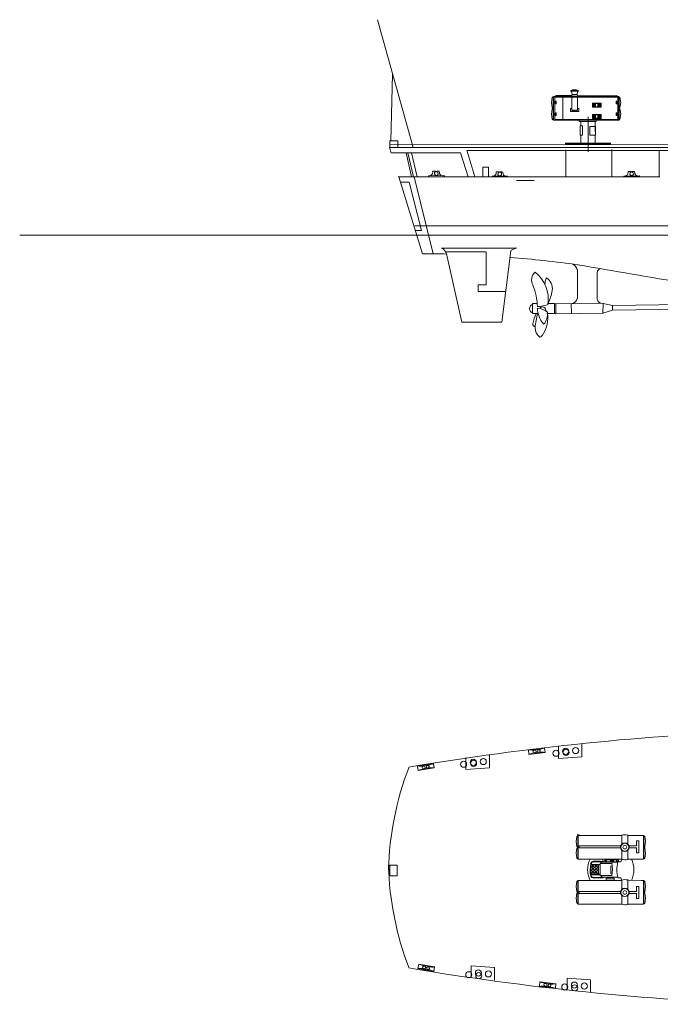
# Model space of a CAD drawing. Extents: x 387 to 904, y 636 to 909.
# Drawn here: x 387 to 484, y 643 to 792 of the extents above; entities that cross this region are included whole.
import ezdxf

# ---------------------------------------------------------------- set-up
doc = ezdxf.new("R2010")
doc.units = 0
doc.layers.get('0').update_dxf_attribs({"lineweight": 20})
doc.layers.add('1', color=7, linetype='Continuous', lineweight=20)

# ---------------------------------------------------------------- blocks, each defined once
blk = doc.blocks.new('pa106_1')
at = {"layer": '1'}
h = blk.add_hatch(dxfattribs=at)
h.set_pattern_fill('ANSI37', color=256, scale=0.1, style=0)
h.set_pattern_definition([(45, (-4.47106, -0.02746), (-0.22451, 0.22451), []), (135, (-4.47106, -0.02746), (-0.22451, -0.22451), [])])
h.paths.add_polyline_path([(-4.01, -0.73), (-4.01, 0.67), (-3.75, 0.67), (-3.75, 0.76), (-5.11, 0.76, 0.084812), (-5.13, -0.82), (-3.75, -0.82), (-3.75, -0.73)])
for p, q in [((-7.26, 5.01), (-7.37, 4.22)), ((-7.06, 5.16), (-7.26, 5.02)), ((-6.88, 5.18), (-7.16, 5.29)), ((-7.16, 5.29), (-7.07, 5.16)), ((-7.13, 5.1), (-7.13, 1.62)), ((-0.48, 5.16), (-7.07, 5.16)), ((-7.07, 5.15), (-7.07, 1.57)), ((-6.8, 5.16), (-6.88, 5.18)), ((-2.13, 5.16), (-0.47, 5.16)), ((-0.5, 5.19), (-0.52, 5.16)), ((-0.48, 3.81), (-0.48, 5.16)), ((0.44, 5.16), (2.81, 5.16)), ((2.82, 5.16), (0.45, 5.16)), ((0.46, 5.21), (0.52, 5.15)), ((0.46, 3.82), (0.47, 5.15)), ((2.82, 5.16), (2.48, 5.16)), ((2.81, 5.16), (3.02, 5.02)), ((2.83, 1.57), (2.82, 5.16)), ((2.87, 5.13), (2.86, 1.59)), ((3.02, 5.02), (3.13, 4.22)), ((-7.26, 3.49), (-7.37, 4.22)), ((-7.26, 3.24), (-7.37, 2.49)), ((-7.07, 3.39), (-7.26, 3.52)), ((-7.07, 3.39), (-7.26, 3.28)), ((-6.93, 3.57), (-0.64, 3.57)), ((-6.93, 3.26), (-6.93, 3.57)), ((-0.62, 3.27), (-6.93, 3.27)), ((0.62, 3.26), (1.77, 3.26)), ((0.63, 3.57), (1.76, 3.57)), ((1.76, 3.58), (1.76, 4.35)), ((1.76, 4.35), (2.11, 4.35)), ((1.76, 3.57), (1.76, 3.58)), ((1.76, 2.51), (1.76, 3.26)), ((2.11, 4.35), (2.11, 3.15)), ((2.11, 3.53), (2.11, 3.2)), ((2.11, 3.26), (2.11, 2.51)), ((2.81, 3.4), (3.02, 3.26)), ((2.83, 3.36), (3.02, 3.48)), ((3.02, 3.48), (3.13, 4.22)), ((3.02, 3.26), (3.13, 2.47)), ((-7.26, 1.69), (-7.37, 2.49)), ((-7.26, 1.71), (-7.07, 1.57)), ((-0.48, 1.57), (-7.08, 1.57)), ((-3.19, 1.12), (-3.45, 1.57)), ((-3.01, 1.57), (-3.01, 1.12)), ((-2.87, 1.56), (-2.87, 1.33)), ((-0.61, 1.16), (-0.48, 1.51)), ((-0.5, 1.53), (-0.53, 1.57)), ((-0.47, 2.97), (-0.47, 1.57)), ((0.46, 2.94), (0.46, 1.57)), ((2.83, 1.57), (0.46, 1.57)), ((0.46, 1.5), (0.51, 1.57)), ((2.11, 2.51), (1.76, 2.51)), ((2.83, 1.57), (3.02, 1.67)), ((3.02, 1.67), (3.13, 2.47)), ((-3.75, 0.76), (-5.11, 0.76)), ((-3.31, 1.15), (-4.71, 1.17)), ((-3.75, 0.67), (-4.01, 0.67)), ((-4.01, 0.67), (-4.01, -0.73)), ((-3.71, 0.93), (-3.6, 1.12)), ((-3.6, 1.12), (-1.06, 1.12)), ((-3.01, 1.12), (-3.19, 1.12)), ((-3.02, 1.12), (-2.87, 1.12)), ((-2.85, 1.33), (-2.92, 1.33)), ((-2.92, 1.28), (-2.85, 1.28)), ((-2.87, 1.29), (-2.87, 1.12)), ((-2.87, 1.12), (-2.87, 1.13)), ((-2.13, -0.59), (-2.13, 0.53)), ((-2.13, 0.53), (-2.13, -0.59)), ((-1.93, 1.33), (-1.98, 1.33)), ((-1.98, 1.29), (-1.93, 1.29)), ((-1.96, 1.32), (-1.96, 1.33)), ((-1.96, 1.33), (-1.9, 1.33)), ((-1.96, 1.29), (-1.96, 1.32)), ((-1.9, 1.29), (-1.96, 1.29)), ((-1.93, 1.32), (-1.93, 1.33)), ((-1.93, 1.29), (-1.93, 1.32)), ((-1.31, 1.41), (-1.01, 1.41)), ((-1.01, 1.2), (-1.3, 1.2)), ((-1.03, 1.16), (-0.61, 1.16)), ((-3.75, -0.82), (-5.13, -0.82)), ((-4.01, -0.73), (-3.75, -0.73)), ((-3.67, -0.92), (-3.44, -1.2)), ((-3.44, -1.2), (-1.07, -1.2)), ((-2.13, -0.65), (-2.13, -0.05)), ((-1.03, -1.27), (-0.59, -1.27)), ((-0.59, -1.27), (-0.5, -1.57)), ((-7.26, -1.82), (-7.37, -2.61)), ((-7.26, -3.34), (-7.37, -2.61)), ((-7.05, -1.68), (-7.26, -1.82)), ((-7.13, -1.72), (-7.13, -5.21)), ((-7.07, -1.68), (-7.07, -5.26)), ((-0.47, -1.68), (-7.07, -1.68)), ((-0.5, -1.61), (-0.53, -1.67)), ((-0.46, -1.55), (-0.48, -1.55)), ((-0.48, -1.67), (-0.48, -3.08)), ((0.42, -1.68), (0.42, -1.68)), ((0.46, -1.59), (0.52, -1.65)), ((2.81, -1.67), (0.46, -1.65)), ((0.46, -1.65), (0.46, -3.05)), ((2.11, -2.58), (1.76, -2.58)), ((1.76, -2.58), (1.76, -3.34)), ((2.11, -3.34), (2.11, -2.58)), ((2.82, -1.68), (2.48, -1.68)), ((2.81, -1.68), (3.02, -1.82)), ((2.83, -5.26), (2.83, -1.68)), ((2.86, -1.72), (2.86, -5.24)), ((3.02, -1.82), (3.13, -2.61)), ((3.02, -3.35), (3.13, -2.61)), ((-7.26, -3.58), (-7.37, -4.34)), ((-7.26, -5.13), (-7.37, -4.34)), ((-7.07, -3.47), (-7.26, -3.34)), ((-7.07, -3.47), (-7.26, -3.58)), ((-0.62, -3.34), (-6.93, -3.34)), ((-6.93, -3.34), (-6.93, -3.65)), ((-6.93, -3.65), (-0.64, -3.65)), ((-0.48, -3.91), (-0.48, -5.26)), ((0.46, -3.93), (0.47, -5.26)), ((0.62, -3.34), (1.77, -3.34)), ((0.63, -3.65), (1.76, -3.65)), ((1.76, -3.65), (1.76, -4.42)), ((1.76, -3.65), (1.76, -3.65)), ((1.76, -4.42), (2.11, -4.42)), ((2.11, -4.42), (2.11, -3.23)), ((2.11, -3.61), (2.11, -3.28)), ((2.82, -3.48), (3.02, -3.35)), ((2.82, -3.48), (3.02, -3.57)), ((3.02, -3.57), (3.13, -4.36)), ((3.02, -5.16), (3.13, -4.36)), ((-7.25, -5.14), (-7.07, -5.26)), ((-0.48, -5.26), (-7.08, -5.26)), ((-0.5, -5.29), (-0.52, -5.26)), ((2.83, -5.26), (0.46, -5.26)), ((0.46, -5.32), (0.52, -5.26)), ((2.83, -5.26), (3.02, -5.16))]:
    blk.add_line(p, q)
for points in [[(-1.97, -0.92), (-3.75, -0.92), (-3.75, 0.92), (-1.97, 0.92)], [(-2.08, 1.43), (-2.1, 1.44), (-2.78, 1.44), (-2.78, 1.44)], [(-2.78, 1.17), (-2.78, 1.17), (-2.12, 1.17), (-2.12, 1.17)], [(-1.87, 0.92), (-1.86, 0.92), (-1.86, 0.89)], [(-1.81, 1.44), (-1.81, 1.44), (-1.35, 1.44), (-1.35, 1.44)], [(-1.36, 1.17), (-1.8, 1.17)], [(-1.86, -0.92), (-1.86, -0.92)]]:
    blk.add_lwpolyline(points)
blk.add_lwpolyline([(-1.6, -1.35), (-1.6, -1.65), (-2.82, -1.65), (-2.82, -1.35)], close=True)
for centre, radius in [((0, 3.37), 0.637), ((0, 3.37), 0.607), ((0, 3.38), 0.283), ((0, -3.49), 0.637), ((0, -3.5), 0.607), ((0, -3.49), 0.283)]:
    blk.add_circle(centre, radius)
for centre, radius, start, end in [((0.03, 3.1), 2.15, 78.3775, 104.5504), ((-2.13, -0.05), 3.52, 152.9129, 207.5322), ((0.03, 3.61), 2.15, 255.4496, 281.6225), ((-2.13, -0.05), 3.51, 332.5876, 27.3798), ((-0.57, -0.11), 4.69, 167.3731, 191.3937), ((-0.49, -0.11), 4.7, 167.3897, 191.3442), ((-4.73, 0.81), 0.426, 96.0811, 165.0038), ((-4.72, 0.79), 0.381, 88.9414, 162.9827), ((-4.43, -96.25), 97.48, 89.3492, 90.2075), ((-3.32, 1.19), 0.0346, 279.6469, 98.6778), ((-2.92, 1.31), 0.0252, 100.0586, 262.5453), ((-2.7, 1.31), 0.156, 122.2452, 239.6487), ((-1.97, 1.3), 0.177, 145.7228, 214.2772), ((-2.44, 0.87), 0.653, 45.4274, 57.0832), ((-2.47, 1.69), 0.625, 306.867, 321.0637), ((-1.98, 1.31), 0.0196, 116.0503, 246.3874), ((-6.56, 0.03), 4.68, 348.2847, 11.0471), ((-1.44, 0.87), 0.653, 122.9168, 134.5726), ((-1.91, 1.31), 0.0196, 293.6126, 63.9497), ((-1.42, 1.69), 0.625, 218.9363, 233.133), ((-1.92, 1.3), 0.177, 325.7228, 34.2772), ((-1.41, 1.3), 0.148, 291.9209, 66.981), ((2.99, -0.04), 4.21, 163.3313, 197.0639), ((-1.07, 1.31), 0.117, 295.288, 60.829), ((-4.75, -0.82), 0.46, 206.7388, 270.4623), ((-4.75, -0.82), 0.41, 210.8893, 267.5458), ((-4.07, 26.03), 27.27, 268.542, 271.5985), ((-4.07, 25.98), 27.27, 268.542, 271.5985), ((-3.31, -1.25), 0.0295, 239.3663, 95.185), ((0.03, -3.7), 2.15, 78.3775, 104.5504), ((0.03, -3.21), 2.15, 255.4496, 281.6225)]:
    blk.add_arc(centre, radius, start, end)
at = {"extrusion": (0, 0, -1)}
for centre, start_param, end_param in [((-2.1, 1.3), 5.107216, 10.464872), ((-1.79, 1.3), 2.08997, 7.537301)]:
    blk.add_ellipse(centre, major_axis=(0, -0.135), ratio=0.591837, start_param=start_param, end_param=end_param, dxfattribs=at)

msp = doc.modelspace()

# ---------------------------------------------------------------- linework, layer by layer
at = {"layer": '1', "color": 7, "linetype": 'Continuous', "lineweight": 20}
for p, q in [((446.9, 772.56), (441.51, 791.95)), ((443.79, 783.64), (443.54, 773.6)), ((724.88, 773.19), (443.47, 772.97)), ((458.36, 769.6), (457.46, 769.6)), ((457.46, 769.6), (457.46, 768.13)), ((458.36, 768.13), (458.36, 769.6)), ((444.75, 768.1), (448.32, 756.44)), ((447.07, 768.1), (449.97, 756.46)), ((449.27, 768.29), (449.19, 768.12)), ((449.27, 768.28), (451.58, 768.3)), ((449.97, 768.97), (450.3, 768.97)), ((450.52, 768.97), (450.79, 768.97)), ((451.58, 768.3), (451.66, 768.19)), ((458.9, 768.19), (458.83, 768.07)), ((458.9, 768.2), (461.21, 768.22)), ((459.6, 768.89), (459.93, 768.89)), ((460.15, 768.89), (460.42, 768.89)), ((461.21, 768.22), (461.29, 768.11)), ((462.61, 767.58), (465.25, 767.58)), ((478.9, 768.22), (478.82, 768.1)), ((478.89, 768.23), (481.2, 768.25)), ((479.59, 768.92), (479.92, 768.92)), ((480.14, 768.92), (480.41, 768.92)), ((481.2, 768.25), (481.29, 768.14)), ((387.27, 759.28), (904.23, 759.28)), ((462.61, 757.32), (451.22, 757.32)), ((461.73, 756.93), (462.61, 757.33)), ((451.96, 756.43), (454.28, 746.1)), ((457.97, 756.75), (457.97, 751.74)), ((460.37, 746.1), (461.73, 756.91)), ((471.81, 749.61), (471.82, 753.96)), ((474.82, 749.59), (474.83, 753.68)), ((457.97, 751.74), (456.76, 751.74)), ((456.76, 751.74), (456.76, 750.71)), ((456.76, 750.71), (460.93, 750.71)), ((475.7, 748.94), (468.56, 748.88)), ((468.56, 747.35), (468.57, 748.88)), ((470.89, 748.92), (470.92, 747.39)), ((475.68, 747.42), (475.71, 748.93)), ((475.71, 748.93), (477.15, 748.6)), ((477.15, 748.6), (477.15, 747.88)), ((505.14, 748.33), (477.15, 747.88)), ((504.94, 749.04), (477.16, 748.59)), ((475.74, 747.45), (468.56, 747.35)), ((477.15, 747.88), (475.68, 747.42)), ((454.28, 746.1), (460.37, 746.1)), ((466.84, 681.52), (464.4, 681.23)), ((464.4, 681.24), (464.48, 680.54)), ((466.92, 680.83), (466.84, 681.52)), ((468.93, 681.73), (468.93, 679.93)), ((472.48, 680.17), (472.48, 682.07)), ((454.92, 680.06), (454.92, 678.26)), ((458.47, 678.5), (458.47, 680.4)), ((464.48, 680.54), (466.92, 680.83)), ((468.93, 679.93), (472.48, 680.17)), ((449.99, 679.17), (447.57, 678.77)), ((447.57, 678.77), (447.68, 678.07)), ((447.68, 678.07), (450.1, 678.48)), ((450.1, 678.49), (449.99, 679.17)), ((454.92, 678.26), (458.47, 678.5)), ((447.63, 648.05), (450.05, 647.62)), ((447.76, 648.74), (447.64, 648.05)), ((450.18, 648.31), (447.76, 648.74)), ((450.06, 647.63), (450.18, 648.31)), ((455.72, 646.65), (455.72, 648.45)), ((455.72, 648.45), (459.27, 648.2)), ((459.27, 648.2), (459.27, 646.31)), ((470.26, 644.8), (470.26, 646.6)), ((470.26, 646.6), (473.81, 646.36)), ((466.13, 646.04), (466.06, 645.33)), ((466.06, 645.34), (468.5, 645.06)), ((468.57, 645.76), (466.13, 646.03)), ((468.5, 645.07), (468.57, 645.76)), ((473.81, 646.36), (473.81, 644.46))]:
    msp.add_line(p, q, dxfattribs=at)
at = {"layer": '1', "lineweight": 20}
for p, q in [((470.84, 781.22), (470.78, 781.11)), ((472, 781.11), (470.78, 781.11)), ((471.93, 781.21), (470.85, 781.21)), ((470.91, 781.11), (471.04, 780.61)), ((471.74, 780.61), (471.87, 781.11)), ((472, 781.11), (471.93, 781.21)), ((468, 780.18), (467.89, 779.39)), ((468.2, 780.32), (468, 780.18)), ((468.15, 780.27), (468.15, 776.75)), ((468.19, 776.73), (468.19, 780.31)), ((468.19, 780.31), (468.53, 780.31)), ((468.23, 780.31), (470.95, 780.31)), ((468.41, 779.6), (468.62, 779.6)), ((468.53, 780.31), (468.53, 780.43)), ((468.53, 780.43), (470.95, 780.43)), ((468.62, 779.6), (468.62, 779.19)), ((469.59, 780.31), (469.59, 776.73)), ((471.83, 780.29), (470.95, 780.29)), ((470.95, 780.25), (471.83, 780.25)), ((470.96, 780.54), (470.96, 780.53)), ((471.82, 780.54), (470.96, 780.54)), ((470.96, 780.2), (471.82, 780.2)), ((470.96, 780.2), (470.96, 778.24)), ((471.1, 780.61), (471.04, 780.61)), ((471.04, 780.61), (471.04, 780.54)), ((471.1, 780.61), (471.74, 780.61)), ((471.74, 780.54), (471.74, 780.61)), ((471.82, 780.54), (471.82, 780.54)), ((471.82, 778.24), (471.82, 780.22)), ((471.83, 780.42), (477.81, 780.43)), ((471.83, 780.32), (478.09, 780.31)), ((471.83, 780.25), (471.83, 780.29)), ((473.06, 780.31), (478.01, 780.31)), ((477.69, 779.6), (477.69, 779.19)), ((477.9, 779.6), (477.69, 779.6)), ((477.81, 780.43), (477.81, 780.31)), ((478.07, 780.32), (478.27, 780.18)), ((478.09, 780.31), (478.09, 776.73)), ((478.15, 780.27), (478.15, 776.78)), ((478.27, 780.18), (478.38, 779.39)), ((468, 778.65), (467.89, 779.39)), ((468, 778.42), (467.89, 777.63)), ((468.19, 778.52), (468, 778.65)), ((468.2, 778.56), (468, 778.42)), ((468.62, 779.19), (468.4, 779.19)), ((469.59, 776.73), (469.59, 778.52)), ((470.96, 778.49), (470.75, 778.49)), ((470.75, 778.49), (470.75, 778.05)), ((470.75, 778.05), (472.02, 778.05)), ((470.96, 778.24), (471.82, 778.24)), ((472.02, 778.48), (471.82, 778.48)), ((472.02, 778.05), (472.02, 778.48)), ((474.12, 779.25), (474.37, 779.25)), ((474.24, 779.2), (474.24, 778.75)), ((474.24, 779.2), (474.37, 779.2)), ((474.24, 779.2), (474.24, 778.98)), ((474.37, 779.2), (474.24, 779.2)), ((474.24, 779.17), (474.38, 779.17)), ((474.24, 779.13), (474.38, 779.13)), ((474.24, 779.09), (474.38, 779.09)), ((474.24, 779.06), (474.38, 779.06)), ((474.24, 779.02), (474.38, 779.02)), ((474.24, 778.98), (474.38, 778.98)), ((474.24, 778.94), (474.38, 778.94)), ((474.24, 778.9), (474.38, 778.9)), ((474.24, 778.87), (474.38, 778.87)), ((474.24, 778.83), (474.38, 778.83)), ((474.24, 778.79), (474.38, 778.79)), ((474.24, 778.75), (474.38, 778.75)), ((474.24, 778.75), (474.38, 778.75)), ((474.38, 779.19), (474.38, 778.76)), ((474.38, 778.76), (474.43, 778.76)), ((474.42, 779.19), (474.42, 778.76)), ((474.42, 779.17), (474.56, 779.17)), ((474.42, 779.13), (474.56, 779.13)), ((474.42, 779.09), (474.56, 779.09)), ((474.42, 779.06), (474.56, 779.06)), ((474.42, 779.02), (474.56, 779.02)), ((474.42, 778.98), (474.56, 778.98)), ((474.42, 778.94), (474.56, 778.94)), ((474.42, 778.9), (474.56, 778.9)), ((474.42, 778.87), (474.56, 778.87)), ((474.42, 778.83), (474.56, 778.83)), ((474.42, 778.79), (474.56, 778.79)), ((474.42, 778.75), (474.56, 778.75)), ((474.56, 779.2), (474.43, 779.2)), ((474.56, 779.2), (474.43, 779.2)), ((474.43, 779.2), (474.56, 779.2)), ((474.43, 778.76), (474.43, 778.72)), ((474.43, 778.75), (474.56, 778.75)), ((474.56, 778.75), (474.56, 779.2)), ((475.04, 779.2), (474.91, 779.2)), ((474.91, 779.2), (474.91, 778.75)), ((474.91, 779.2), (474.91, 778.98)), ((474.91, 779.2), (475.04, 779.2)), ((474.91, 779.17), (475.05, 779.17)), ((474.91, 779.13), (475.05, 779.13)), ((474.91, 779.09), (475.05, 779.09)), ((474.91, 779.06), (475.05, 779.06)), ((474.91, 779.02), (475.05, 779.02)), ((474.91, 778.98), (475.05, 778.98)), ((474.91, 778.94), (475.05, 778.94)), ((474.91, 778.9), (475.05, 778.9)), ((474.91, 778.87), (475.05, 778.87)), ((474.91, 778.83), (475.05, 778.83)), ((474.91, 778.79), (475.05, 778.79)), ((474.91, 778.75), (475.05, 778.75)), ((474.91, 778.75), (475.05, 778.75)), ((475.05, 779.19), (475.05, 778.76)), ((475.05, 778.76), (475.1, 778.76)), ((475.09, 779.19), (475.09, 778.76)), ((475.09, 779.17), (475.23, 779.17)), ((475.09, 779.13), (475.23, 779.13)), ((475.09, 779.09), (475.23, 779.09)), ((475.09, 779.06), (475.23, 779.06)), ((475.09, 779.02), (475.23, 779.02)), ((475.09, 778.98), (475.23, 778.98)), ((475.09, 778.94), (475.23, 778.94)), ((475.09, 778.9), (475.23, 778.9)), ((475.09, 778.87), (475.23, 778.87)), ((475.09, 778.83), (475.23, 778.83)), ((475.09, 778.79), (475.23, 778.79)), ((475.09, 778.75), (475.23, 778.75)), ((475.1, 779.2), (475.23, 779.2)), ((475.23, 779.2), (475.1, 779.2)), ((475.23, 779.2), (475.1, 779.2)), ((475.1, 778.76), (475.1, 778.72)), ((475.1, 778.75), (475.23, 778.75)), ((475.23, 778.75), (475.23, 779.2)), ((477.69, 779.19), (477.91, 779.19)), ((478.09, 778.52), (478.27, 778.65)), ((478.09, 778.52), (478.27, 778.41)), ((478.27, 778.65), (478.38, 779.39)), ((478.27, 778.41), (478.38, 777.65)), ((468, 776.84), (467.89, 777.63)), ((468.19, 776.73), (468, 776.84)), ((468.19, 776.73), (478.1, 776.73)), ((468.62, 777.43), (468.4, 777.43)), ((468.41, 777.84), (468.62, 777.84)), ((468.62, 777.84), (468.62, 777.43)), ((472.09, 776.74), (472.09, 776.5)), ((472.09, 776.5), (474.65, 776.5)), ((472.36, 776.5), (472.36, 775.84)), ((472.74, 776.76), (472.74, 776.76)), ((473.44, 775.37), (473.45, 777.23)), ((473.44, 771.93), (473.44, 777.08)), ((474.12, 777.53), (474.37, 777.53)), ((474.24, 777.49), (474.24, 777.04)), ((474.24, 777.49), (474.37, 777.49)), ((474.24, 777.49), (474.24, 777.26)), ((474.37, 777.49), (474.24, 777.49)), ((474.24, 777.45), (474.38, 777.45)), ((474.24, 777.42), (474.38, 777.42)), ((474.24, 777.38), (474.38, 777.38)), ((474.24, 777.34), (474.38, 777.34)), ((474.24, 777.31), (474.38, 777.31)), ((474.24, 777.26), (474.38, 777.26)), ((474.24, 777.23), (474.38, 777.23)), ((474.24, 777.19), (474.38, 777.19)), ((474.24, 777.15), (474.38, 777.15)), ((474.24, 777.12), (474.38, 777.12)), ((474.24, 777.08), (474.38, 777.08)), ((474.24, 777.04), (474.38, 777.04)), ((474.24, 777.04), (474.38, 777.04)), ((474.38, 777.47), (474.38, 777.05)), ((474.38, 777.05), (474.43, 777.05)), ((474.42, 777.47), (474.42, 777.05)), ((474.42, 777.45), (474.56, 777.45)), ((474.42, 777.42), (474.56, 777.42)), ((474.42, 777.38), (474.56, 777.38)), ((474.42, 777.34), (474.56, 777.34)), ((474.42, 777.31), (474.56, 777.31)), ((474.42, 777.26), (474.56, 777.26)), ((474.42, 777.23), (474.56, 777.23)), ((474.42, 777.19), (474.56, 777.19)), ((474.42, 777.15), (474.56, 777.15)), ((474.42, 777.12), (474.56, 777.12)), ((474.42, 777.08), (474.56, 777.08)), ((474.42, 777.04), (474.56, 777.04)), ((474.56, 777.49), (474.43, 777.49)), ((474.56, 777.49), (474.43, 777.49)), ((474.43, 777.49), (474.56, 777.49)), ((474.43, 777.05), (474.43, 777.01)), ((474.43, 777.04), (474.56, 777.04)), ((474.51, 774.93), (474.51, 776.5)), ((474.56, 777.04), (474.56, 777.49)), ((474.65, 776.5), (474.65, 776.74)), ((475.04, 777.49), (474.91, 777.49)), ((474.91, 777.49), (474.91, 777.04)), ((474.91, 777.49), (474.91, 777.26)), ((474.91, 777.49), (475.04, 777.49)), ((474.91, 777.45), (475.05, 777.45)), ((474.91, 777.42), (475.05, 777.42)), ((474.91, 777.38), (475.05, 777.38)), ((474.91, 777.34), (475.05, 777.34)), ((474.91, 777.31), (475.05, 777.31)), ((474.91, 777.26), (475.05, 777.26)), ((474.91, 777.23), (475.05, 777.23)), ((474.91, 777.19), (475.05, 777.19)), ((474.91, 777.15), (475.05, 777.15)), ((474.91, 777.12), (475.05, 777.12)), ((474.91, 777.08), (475.05, 777.08)), ((474.91, 777.04), (475.05, 777.04)), ((474.91, 777.04), (475.05, 777.04)), ((475.05, 777.47), (475.05, 777.05)), ((475.05, 777.05), (475.1, 777.05)), ((475.09, 777.47), (475.09, 777.05)), ((475.09, 777.45), (475.23, 777.45)), ((475.09, 777.42), (475.23, 777.42)), ((475.09, 777.38), (475.23, 777.38)), ((475.09, 777.34), (475.23, 777.34)), ((475.09, 777.31), (475.23, 777.31)), ((475.09, 777.26), (475.23, 777.26)), ((475.09, 777.23), (475.23, 777.23)), ((475.09, 777.19), (475.23, 777.19)), ((475.09, 777.15), (475.23, 777.15)), ((475.09, 777.12), (475.23, 777.12)), ((475.09, 777.08), (475.23, 777.08)), ((475.09, 777.04), (475.23, 777.04)), ((475.1, 777.49), (475.23, 777.49)), ((475.23, 777.49), (475.1, 777.49)), ((475.23, 777.49), (475.1, 777.49)), ((475.1, 777.05), (475.1, 777.01)), ((475.1, 777.04), (475.23, 777.04)), ((475.23, 777.04), (475.23, 777.49)), ((477.69, 777.84), (477.69, 777.43)), ((477.9, 777.84), (477.69, 777.84)), ((477.69, 777.43), (477.91, 777.43)), ((478.09, 776.73), (478.27, 776.86)), ((478.27, 776.86), (478.38, 777.65)), ((473.44, 773.03), (473.44, 775.71)), ((473.44, 775.71), (473.44, 771.93)), ((443.38, 772.62), (443.38, 773.57)), ((443.38, 773.57), (444.62, 773.57)), ((444.62, 773.57), (444.62, 772.57)), ((472.36, 774.45), (472.36, 773.22)), ((474.51, 773.22), (474.51, 774.44)), ((565.68, 772.57), (443.34, 772.57)), ((443.34, 772.57), (443.61, 771.75)), ((456.29, 768.1), (455.08, 772.18)), ((455.08, 772.13), (496.33, 772.13)), ((470.03, 773.22), (476.87, 773.22)), ((470.03, 773.22), (470.03, 773.11)), ((470.03, 773.11), (473.44, 773.09)), ((470.05, 772.19), (470.05, 768.1)), ((470.11, 773.11), (470.11, 773.02)), ((476.86, 773.11), (473.44, 773.11)), ((476.78, 773.11), (476.78, 773.01)), ((476.86, 773.23), (476.86, 773.11)), ((477.02, 768.11), (477.02, 772.27)), ((484.21, 772.14), (484.21, 768.12)), ((443.61, 771.75), (454.12, 771.76)), ((445.85, 771.75), (446.67, 768.11)), ((446.99, 768.1), (446.11, 771.74)), ((446.67, 771.75), (447.52, 768.1)), ((454.12, 771.75), (455.27, 768.12)), ((444.66, 768.1), (484.34, 768.1)), ((445.05, 767.33), (446.3, 767.33)), ((446.3, 767.33), (448.18, 759.97)), ((447.19, 760.69), (521.86, 760.69)), ((448.18, 759.97), (447.29, 759.97))]:
    msp.add_line(p, q, dxfattribs=at)
for points in [[(468.23, 779.49), (468.23, 779.3), (468.58, 779.3), (468.58, 779.49)], [(478.08, 779.49), (478.08, 779.3), (477.73, 779.3), (477.73, 779.49)], [(474.09, 779.28), (474.09, 778.68), (475.4, 778.68), (475.4, 779.28)], [(474.12, 779.25), (474.12, 778.72), (475.36, 778.72), (475.36, 779.25)], [(474.37, 779.25), (474.37, 779.19), (474.43, 779.19), (474.43, 779.25)], [(474.38, 778.76), (474.38, 778.72), (474.38, 778.72), (474.38, 778.76)], [(474.38, 778.76), (474.38, 778.72), (474.38, 778.72), (474.38, 778.76)], [(474.38, 778.76), (474.38, 778.72), (474.38, 778.72), (474.38, 778.76)], [(475.04, 779.25), (475.04, 779.19), (475.1, 779.19), (475.1, 779.25)], [(475.05, 778.76), (475.05, 778.72), (475.05, 778.72), (475.05, 778.76)], [(475.05, 778.76), (475.05, 778.72), (475.05, 778.72), (475.05, 778.76)], [(475.05, 778.76), (475.05, 778.72), (475.05, 778.72), (475.05, 778.76)], [(468.23, 777.73), (468.23, 777.55), (468.58, 777.55), (468.58, 777.73)], [(474.09, 777.57), (474.09, 776.96), (475.4, 776.96), (475.4, 777.57)], [(474.12, 777.53), (474.12, 777.01), (475.36, 777.01), (475.36, 777.53)], [(474.37, 777.53), (474.37, 777.47), (474.43, 777.47), (474.43, 777.53)], [(474.38, 777.05), (474.38, 777.01), (474.38, 777.01), (474.38, 777.05)], [(474.38, 777.05), (474.38, 777.01), (474.38, 777.01), (474.38, 777.05)], [(474.38, 777.05), (474.38, 777.01), (474.38, 777.01), (474.38, 777.05)], [(475.04, 777.53), (475.04, 777.47), (475.1, 777.47), (475.1, 777.53)], [(475.05, 777.05), (475.05, 777.01), (475.05, 777.01), (475.05, 777.05)], [(475.05, 777.05), (475.05, 777.01), (475.05, 777.01), (475.05, 777.05)], [(475.05, 777.05), (475.05, 777.01), (475.05, 777.01), (475.05, 777.05)], [(478.08, 777.73), (478.08, 777.54), (477.73, 777.54), (477.73, 777.73)], [(472.57, 775.84), (472.57, 774.45), (472.26, 774.45), (472.26, 775.84)], [(473.71, 775.74), (473.71, 774.44), (474.56, 774.44), (474.56, 775.74)], [(443.37, 663.71), (443.37, 662.1), (444.51, 662.1), (444.51, 663.71)]]:
    msp.add_lwpolyline(points, close=True, dxfattribs=at)
for points in [[(470.95, 780.2), (468.4, 780.2), (468.4, 776.82), (477.93, 776.82), (477.93, 780.2), (471.82, 780.2)], [(468.53, 780.43), (468.53, 780.31)]]:
    msp.add_lwpolyline(points, dxfattribs=at)
at = {"layer": '1', "color": 7, "linetype": 'Continuous', "lineweight": 20}
for points in [[(451.78, 756.73), (457.88, 756.73)], [(465.71, 748.9), (465.02, 748.9), (465.02, 747.39), (465.78, 747.39)], [(467.2, 747.39), (468.33, 747.39), (468.33, 748.9), (467.31, 748.9)], [(468.34, 748.85), (468.5, 748.85)], [(468.34, 747.43), (468.5, 747.43)]]:
    msp.add_lwpolyline(points, dxfattribs=at)
at = {"layer": '1', "lineweight": 20}
for centre, radius in [((468.32, 779.39), 0.089), ((468.49, 779.39), 0.089), ((477.82, 779.39), 0.089), ((477.99, 779.39), 0.089), ((471.08, 778.16), 0.03), ((471.38, 778.16), 0.03), ((471.7, 778.16), 0.03), ((468.32, 777.63), 0.089), ((468.49, 777.63), 0.089), ((477.82, 777.63), 0.089), ((477.99, 777.63), 0.089)]:
    msp.add_circle(centre, radius, dxfattribs=at)
at = {"layer": '1', "color": 7, "linetype": 'Continuous', "lineweight": 20}
for centre in [(468.57, 680.71), (470.03, 680.99), (470.08, 680.84), (471.55, 681.12), (454.56, 679.04), (456.02, 679.32), (456.07, 679.17), (457.54, 679.45), (455.36, 647.11), (456.82, 647.39), (456.87, 646.97), (458.34, 647.25), (469.9, 645.26), (471.37, 645.54), (471.41, 645.13), (472.88, 645.4)]:
    msp.add_circle(centre, 0.466, dxfattribs=at)
at = {"layer": '1', "lineweight": 20}
for centre, radius, start, end in [((471.37, 779.91), 1.41, 66.8112, 112.5232), ((472.53, 780.37), 1.58, 173.6758, 186.2943), ((470.25, 780.37), 1.58, 353.7057, 6.3242), ((515.66, 266.42), 417.98, 92.1267, 99.5574), ((490.71, 661.67), 47.55, 159.0811, 178.4319), ((490.71, 665.07), 47.55, 181.5681, 200.9189), ((515.66, 1060.32), 417.98, 260.4426, 267.8733)]:
    msp.add_arc(centre, radius, start, end, dxfattribs=at)
at = {"layer": '1', "color": 7, "linetype": 'Continuous', "lineweight": 20}
for centre, radius, start, end in [((449.38, 768.8), 0.504, 271.7212, 10.0911), ((450.01, 768.83), 0.147, 106.3339, 156.7722), ((450.42, 768.63), 0.283, 110.6048, 69.3952), ((450.31, 768.93), 0.0414, 60.1536, 99.5063), ((450.31, 768.93), 0.0414, 286.5893, 60.0374), ((450.54, 768.93), 0.0423, 81.5703, 246.1787), ((450.77, 768.84), 0.136, 356.0236, 79.4322), ((451.36, 768.75), 0.46, 171.024, 264.5887), ((459.01, 768.72), 0.504, 271.7212, 10.0911), ((459.64, 768.75), 0.147, 106.3339, 156.7722), ((460.05, 768.54), 0.283, 110.6048, 69.3952), ((459.94, 768.85), 0.0414, 60.1536, 99.5063), ((459.94, 768.85), 0.0414, 286.5893, 60.0374), ((460.17, 768.85), 0.0423, 81.5703, 246.1787), ((460.4, 768.75), 0.136, 356.0236, 79.4322), ((460.99, 768.67), 0.46, 171.024, 264.5887), ((479, 768.75), 0.504, 271.7212, 10.0911), ((479.63, 768.78), 0.147, 106.3339, 156.7722), ((480.04, 768.58), 0.283, 110.6048, 69.3952), ((479.93, 768.88), 0.0414, 60.1536, 99.5063), ((479.93, 768.88), 0.0414, 286.5893, 60.0374), ((480.16, 768.88), 0.0423, 81.5703, 246.1787), ((480.39, 768.79), 0.136, 356.0236, 79.4322), ((480.98, 768.71), 0.46, 171.024, 264.5887), ((450.79, 756.18), 1.19, 10.1036, 67.1277), ((449.55, 689.85), 66.6, 87.922, 91.0543), ((447.39, 577.27), 179.2, 82.1321, 85.4474), ((470.39, 753.62), 1.48, 13.2727, 59.0389), ((1107.11, 4427.63), 3727.37, 260.18703, 260.70217), ((475.43, 753.6), 0.599, 94.207, 190.3536), ((466.53, 752.47), 1.65, 132.7588, 209.2829), ((462.01, 749.48), 5.4, 352.5911, 50.9496), ((472.44, 751.31), 5.57, 164.3413, 175.3077), ((466.21, 751.22), 1.82, 349.1543, 61.4011), ((455.48, 747.95), 10.3, 2.496, 21.2236), ((460.3, 752.14), 7.79, 335.7013, 350.696), ((470.85, 749.88), 0.974, 280.1862, 347.8037), ((475.55, 749.66), 0.727, 186.4597, 271.5158), ((465.22, 748.13), 0.673, 99.4257, 261.7318), ((465.71, 745.9), 2.29, 47.1931, 88.7198), ((469.59, 748.31), 3.84, 181.8542, 220.5227), ((465.59, 753.79), 5.35, 272.4559, 289.2388), ((466.53, 747.87), 0.514, 344.7103, 146.2234), ((471.75, 744.5), 6.82, 154.9127, 168.9204), ((478.99, 744.13), 13.62, 166.161, 175.2834), ((462.38, 746.77), 4.94, 329.332, 7.288), ((465.1, 747.25), 2.19, 316.8277, 8.6893), ((465.49, 745.81), 0.447, 177.116, 259.5507), ((467.09, 745.18), 1.68, 177.5176, 234.0837), ((465.79, 744.64), 0.912, 290.3163, 337.3454), ((465.16, 685.22), 4.04, 259.4767, 273.4769), ((465.31, 680.97), 0.214, 112.8777, 260.6234), ((465.76, 679.58), 1.72, 79.5104, 111.6786), ((465.38, 680.98), 0.2, 291.7753, 90.018), ((465.93, 681.05), 0.197, 95.5411, 280.9428), ((465.31, 685.07), 3.87, 278.9393, 293.8), ((465.96, 681.05), 0.198, 279.2355, 95.5069), ((466.32, 675.47), 5.4, 99.022, 109.847), ((465.42, 682.65), 1.92, 263.1735, 290.8618), ((466.32, 675.5), 5.36, 83.6389, 93.839), ((448.13, 682.78), 4.04, 262.2666, 276.2667), ((449.77, 673.1), 5.4, 101.8119, 112.6369), ((448.49, 678.55), 0.214, 115.6675, 263.4133), ((449.01, 677.18), 1.72, 82.3003, 114.4684), ((448.52, 680.23), 1.92, 265.9633, 293.6516), ((448.55, 678.56), 0.2, 294.5651, 92.8079), ((449.1, 678.65), 0.199, 90.9231, 283.0068), ((448.32, 682.54), 3.77, 281.8536, 296.6913), ((449.13, 678.66), 0.198, 282.0253, 98.2967), ((449.77, 673.13), 5.36, 86.4288, 96.6289), ((447.92, 642.67), 5.4, 82.1468, 92.9718), ((449.65, 652.33), 4.04, 242.6015, 256.6017), ((448.56, 648.23), 0.214, 96.0025, 243.7482), ((449.15, 649.8), 1.92, 246.2983, 273.9866), ((448.59, 646.77), 1.72, 62.6352, 94.8033), ((448.62, 648.22), 0.2, 274.9001, 73.1428), ((449.17, 648.12), 0.197, 78.6659, 264.0676), ((449.19, 648.11), 0.198, 262.3603, 78.6317), ((449.74, 652.15), 3.87, 262.0641, 276.9247), ((447.94, 642.7), 5.36, 66.7637, 76.9638), ((466.69, 639.98), 5.4, 85.8074, 96.6324), ((467.79, 649.74), 4.04, 246.2621, 260.2623), ((466.96, 645.57), 0.214, 99.6631, 247.4088), ((467.46, 647.18), 1.92, 249.9589, 277.6472), ((467.08, 644.12), 1.72, 66.2958, 98.4639), ((467.03, 645.56), 0.2, 278.5607, 76.8034), ((467.58, 645.5), 0.197, 82.3265, 267.7282), ((466.7, 640.01), 5.36, 70.4243, 80.6244), ((467.61, 645.5), 0.198, 266.0209, 82.2923), ((467.89, 649.56), 3.87, 265.7247, 280.5853)]:
    msp.add_arc(centre, radius, start, end, dxfattribs=at)

# ---------------------------------------------------------------- block references
at = {"layer": '1', "lineweight": 20}
msp.add_blockref('pa106_1', (479.01, 663.09), dxfattribs=at)

doc.saveas('drawing.dxf')
